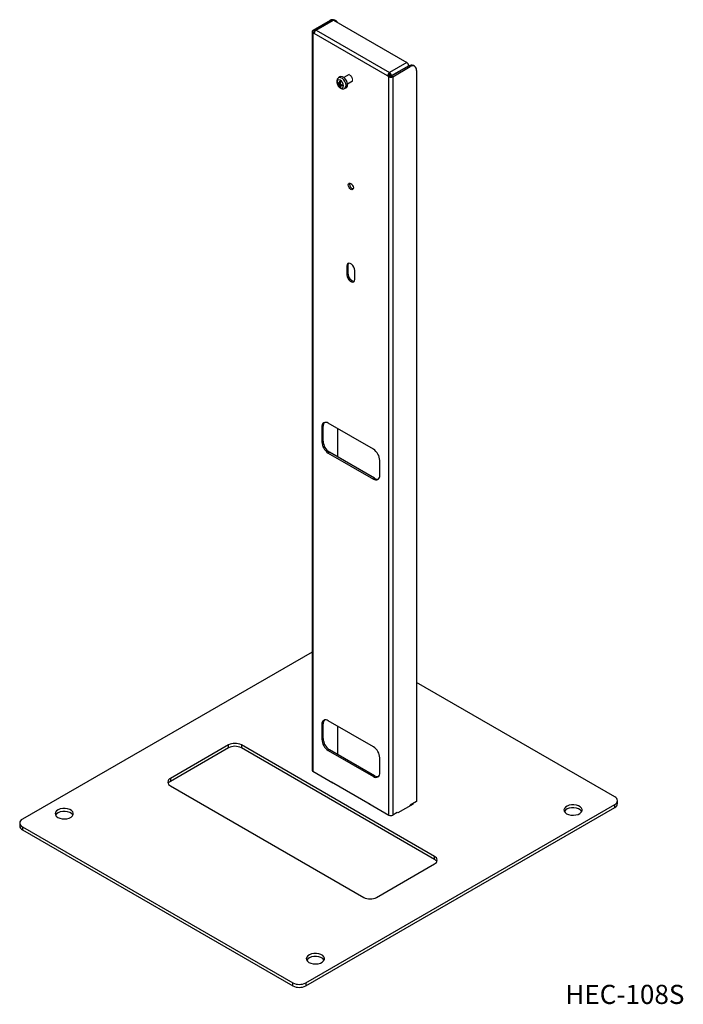
# Model space of a CAD drawing. Units: millimetres. Extents: x 240 to 848, y 278 to 1179.
import ezdxf

# ---------------------------------------------------------------- set-up
doc = ezdxf.new("R2010")
doc.units = ezdxf.units.MM
doc.header["$LTSCALE"] = 5
doc.linetypes.add('SLD-実線', pattern=[0])
doc.styles.add('SLDTEXTSTYLE0', font='MSGOTHIC.TTC')

msp = doc.modelspace()

# ---------------------------------------------------------------- linework, layer by layer
at = {"color": 7, "linetype": 'SLD-実線', "lineweight": 25}
for p, q in [((524.52, 1178.43), (508.61, 1169.25)), ((526.3, 1178.89), (510.39, 1169.71)), ((511.56, 1169.59), (527.47, 1178.77)), ((527.47, 1178.77), (594.64, 1139.99)), ((529.86, 1178.17), (528.69, 1178.85)), ((507.88, 1168.23), (507.88, 492.54)), ((509.79, 1168.57), (508.61, 1169.25)), ((509.79, 1167.89), (508.61, 1167.21)), ((509.79, 1166.53), (508.61, 1167.21)), ((508.61, 1167.21), (508.61, 491.52)), ((509.91, 1168.64), (509.79, 1168.57)), ((510.05, 1167.74), (509.79, 1167.89)), ((576.96, 1127.75), (509.79, 1166.53)), ((509.91, 1168.64), (509.91, 1167.82)), ((511.56, 1169.59), (578.73, 1130.81)), ((594.64, 1139.99), (578.73, 1130.81)), ((596.29, 1137.14), (580.38, 1127.95)), ((580.5, 1127.75), (596.41, 1136.93)), ((581.68, 1127.07), (597.59, 1136.25)), ((596.29, 1137.14), (596.29, 1136.86)), ((597.59, 1136.25), (596.41, 1136.93)), ((601.75, 1136.67), (600.57, 1137.35)), ((533.21, 1126.9), (531.98, 1126)), ((541.71, 1128.93), (537.03, 1126.23)), ((578.14, 1128.43), (576.96, 1127.75)), ((578.14, 1127.07), (576.96, 1127.75)), ((579.32, 1127.75), (578.14, 1128.43)), ((579.32, 1127.75), (578.14, 1127.07)), ((578.14, 451.38), (578.14, 1127.07)), ((578.73, 1129.45), (578.73, 1130.81)), ((579.2, 1128.63), (580.38, 1127.95)), ((579.2, 1127.82), (579.2, 1128.63)), ((580.38, 1127.69), (580.38, 1127.95)), ((580.5, 1127.75), (581.68, 1127.07)), ((581.68, 1127.07), (581.68, 451.38)), ((603.48, 1132.85), (603.48, 463.97)), ((532.03, 1121.47), (531.34, 1121.07)), ((533.73, 1121.43), (532.84, 1120.92)), ((533.67, 1120.44), (532.84, 1119.96)), ((533.74, 1118.51), (533.05, 1118.11)), ((534.56, 1120), (533.67, 1119.49)), ((540.36, 1120.46), (545.04, 1123.16)), ((537.64, 1116.2), (539.03, 1116.82)), ((541.02, 954.57), (539.84, 953.89)), ((539.84, 953.89), (539.84, 945.72)), ((541.02, 946.4), (539.84, 945.72)), ((541.02, 946.4), (541.02, 954.57)), ((546.91, 941.64), (546.91, 949.81)), ((518.04, 807.25), (516.86, 806.57)), ((516.86, 806.57), (516.86, 792.96)), ((518.04, 793.64), (518.04, 807.25)), ((564, 786.16), (522.75, 809.97)), ((531.59, 779.01), (531.59, 804.87)), ((516.86, 792.96), (518.04, 793.64)), ((523.93, 783.44), (522.75, 782.75)), ((522.75, 782.75), (564, 758.94)), ((565.18, 759.62), (523.93, 783.44)), ((569.89, 762.35), (569.89, 775.95)), ((564, 758.94), (565.18, 759.62)), ((507.88, 600.63), (242.85, 447.64)), ((784.97, 468.05), (603.48, 572.82)), ((518.04, 535.07), (516.86, 534.39)), ((516.86, 534.39), (516.86, 520.78)), ((518.04, 521.46), (518.04, 535.07)), ((564, 513.98), (522.75, 537.79)), ((531.59, 506.83), (531.59, 532.69)), ((431.42, 515.67), (378.38, 485.06)), ((431.42, 512.95), (431.42, 515.67)), ((619.98, 413.62), (443.2, 515.67)), ((443.2, 515.67), (443.2, 512.95)), ((516.86, 520.78), (518.04, 521.46)), ((431.42, 512.95), (378.38, 482.34)), ((619.98, 410.9), (443.2, 512.95)), ((523.93, 511.25), (522.75, 510.57)), ((522.75, 510.57), (564, 486.76)), ((565.18, 487.44), (523.93, 511.25)), ((569.89, 490.17), (569.89, 503.77)), ((508.61, 491.52), (526.88, 480.98)), ((564, 486.76), (565.18, 487.44)), ((378.38, 485.06), (378.38, 482.34)), ((378.38, 478.25), (555.16, 376.2)), ((561.05, 461.25), (525.7, 481.66)), ((502.13, 297.96), (784.97, 461.25)), ((559.87, 461.93), (578.14, 451.38)), ((600.53, 461.59), (586.39, 453.42)), ((603.48, 463.97), (597.59, 460.56)), ((597.59, 459.88), (597.59, 460.56)), ((598.18, 460.22), (598.18, 460.91)), ((599.94, 461.93), (600.53, 461.59)), ((784.97, 458.52), (784.97, 461.25)), ((787.41, 461.93), (787.41, 464.65)), ((502.13, 295.24), (784.97, 458.52)), ((585.8, 453.76), (581.68, 451.38)), ((586.39, 453.42), (585.8, 453.76)), ((240.41, 444.24), (240.41, 441.52)), ((242.85, 440.84), (490.34, 297.96)), ((242.85, 440.84), (242.85, 438.11)), ((242.85, 438.11), (490.34, 295.24)), ((566.95, 376.2), (619.98, 406.82)), ((619.98, 410.9), (619.98, 413.62)), ((490.34, 295.24), (490.34, 297.96)), ((502.13, 297.96), (502.13, 295.24))]:
    msp.add_line(p, q, dxfattribs=at)
at = {"color": 8, "linetype": 'SLD-実線', "lineweight": 25}
for p, q in [((525.01, 1178.15), (524.52, 1178.43)), ((509.79, 1167.89), (509.79, 1168.57)), ((510.37, 1168.37), (509.91, 1168.64))]:
    msp.add_line(p, q, dxfattribs=at)
at = {"color": 8, "linetype": 'SLD-実線', "lineweight": 25, "flags": 128}
msp.add_lwpolyline([(537.65, 1116.2), (538.34, 1116.73), (538.87, 1117.82), (538.98, 1119.28), (538.66, 1120.94), (537.93, 1122.63), (536.89, 1124.17), (535.64, 1125.39), (534.32, 1126.15), (533.08, 1126.37), (532.03, 1126.04), (531.99, 1126.01)], dxfattribs=at)
at = {"color": 7, "linetype": 'SLD-実線', "lineweight": 25, "flags": 128}
for points in [[(539.03, 1116.82), (539.76, 1117.36), (540.3, 1118.48), (540.41, 1119.98), (540.08, 1121.69), (539.34, 1123.44), (538.27, 1125.02), (536.98, 1126.27), (535.62, 1127.05), (534.34, 1127.28), (533.27, 1126.94), (533.21, 1126.9)], [(533.64, 1117.08), (534.76, 1116.69), (535.7, 1116.87), (536.33, 1117.6), (536.55, 1118.75), (536.33, 1120.16), (535.7, 1121.61), (534.76, 1122.88), (533.64, 1123.78), (532.53, 1124.16), (531.59, 1123.98), (530.96, 1123.26), (530.74, 1122.1), (530.96, 1120.69), (531.59, 1119.24), (532.53, 1117.97), (533.64, 1117.08)], [(541.02, 1028.06), (541.2, 1029), (541.71, 1029.58), (542.47, 1029.73), (543.37, 1029.42), (544.28, 1028.69), (545.04, 1027.66), (545.55, 1026.48), (545.73, 1025.34), (545.55, 1024.4), (545.04, 1023.81), (544.28, 1023.66), (543.37, 1023.98), (542.47, 1024.7), (541.71, 1025.74), (541.2, 1026.91), (541.02, 1028.06)], [(542.2, 1028.74), (542.38, 1029.68), (542.41, 1029.74)], [(546.91, 949.81), (546.7, 951.33), (546.08, 952.91), (545.14, 954.36), (543.99, 955.51), (542.76, 956.22), (541.61, 956.4), (540.67, 956.04), (540.05, 955.16), (539.84, 953.89)], [(541.02, 954.57), (541.23, 955.84), (541.53, 956.4)], [(539.84, 945.72), (540.05, 944.2), (540.67, 942.62), (541.61, 941.17), (542.76, 940.02), (543.99, 939.31), (545.14, 939.13), (546.08, 939.5), (546.7, 940.37), (546.91, 941.64)], [(740.78, 452.74), (742.58, 451.95), (744.7, 451.47), (746.95, 451.33), (749.19, 451.56), (751.24, 452.12), (752.95, 452.98), (754.19, 454.08), (754.88, 455.33), (754.96, 456.63), (754.42, 457.91), (753.31, 459.05), (751.7, 459.98), (749.73, 460.62), (747.52, 460.93), (745.25, 460.88), (743.09, 460.49), (741.19, 459.77), (739.7, 458.78), (738.73, 457.6), (738.34, 456.31), (738.57, 455), (739.4, 453.78), (740.78, 452.74)], [(275.26, 449.34), (277.07, 448.55), (279.18, 448.07), (281.44, 447.93), (283.68, 448.16), (285.73, 448.72), (287.44, 449.58), (288.68, 450.67), (289.37, 451.92), (289.45, 453.23), (288.91, 454.51), (287.8, 455.65), (286.19, 456.57), (284.21, 457.22), (282.01, 457.53), (279.74, 457.48), (277.58, 457.09), (275.68, 456.37), (274.19, 455.38), (273.21, 454.2), (272.83, 452.91), (273.06, 451.6), (273.89, 450.38), (275.26, 449.34)], [(289.15, 451.38), (288.91, 451.78), (287.8, 452.93), (286.19, 453.85), (284.21, 454.49), (282.01, 454.8), (279.74, 454.76), (277.58, 454.36), (275.68, 453.65), (274.19, 452.66), (273.21, 451.47), (273.16, 451.38)], [(754.66, 454.78), (754.42, 455.19), (753.31, 456.33), (751.7, 457.25), (749.73, 457.9), (747.52, 458.21), (745.25, 458.16), (743.09, 457.77), (741.19, 457.05), (739.7, 456.06), (738.73, 454.88), (738.68, 454.78)], [(505.07, 316.67), (506.88, 315.88), (508.99, 315.4), (511.25, 315.27), (513.49, 315.49), (515.54, 316.05), (517.25, 316.91), (518.49, 318.01), (519.18, 319.26), (519.26, 320.57), (518.72, 321.84), (517.61, 322.98), (516, 323.91), (514.02, 324.55), (511.82, 324.86), (509.55, 324.82), (507.39, 324.42), (505.49, 323.7), (504, 322.71), (503.02, 321.53), (502.64, 320.24), (502.87, 318.94), (503.7, 317.72), (505.07, 316.67)], [(518.96, 318.71), (518.72, 319.12), (517.61, 320.26), (516, 321.19), (514.02, 321.83), (511.82, 322.14), (509.55, 322.09), (507.39, 321.7), (505.49, 320.98), (504, 319.99), (503.02, 318.81), (502.97, 318.71)]]:
    msp.add_lwpolyline(points, dxfattribs=at)
at = {"color": 7, "linetype": 'SLD-実線', "lineweight": 25}
for centre, radius, start, end in [((526.96, 1175.03), 4.19, 65.69298, 125.61815), ((526.78, 1177.82), 1.17, 54.38522, 114.30308), ((528.29, 1175.44), 3.11, 22.54449, 97.46124), ((509, 1168.23), 1.09, 110.78301, 249.21724), ((509.92, 1168.23), 0.364, 110.78385, 249.2143), ((513.63, 1166.35), 3.84, 122.60521, 177.39511), ((510.91, 1168.8), 1.02, 50.7967, 189.21366), ((592.71, 1136.97), 3.59, 2.60565, 57.39448), ((598.85, 1133.53), 4.19, 65.69298, 125.61815), ((599.89, 1133.43), 3.64, 350.78597, 129.20328), ((580.8, 1127.57), 3.84, 122.60521, 177.39511), ((579.42, 1128.37), 1.28, 122.60836, 177.39263), ((579.91, 1130.48), 3.84, 242.60933, 297.39059), ((576.8, 1127.79), 3.59, 2.60565, 57.39448), ((578.18, 1128.59), 1.02, 2.60759, 57.39179), ((579.91, 1128.89), 1.28, 242.61079, 297.38982), ((545.17, 1121.55), 13.84, 178.02783, 181.97217), ((538.99, 1130.84), 11.68, 229.06764, 238.23051), ((538.99, 1129.89), 11.68, 229.06764, 238.23051), ((549.54, 1120.33), 16.71, 170.75847, 177.97216), ((544.52, 1120.33), 11.68, 181.77188, 190.93505), ((540.38, 1134.75), 13.84, 238.03058, 241.9748), ((540.38, 1129.85), 13.84, 238.03058, 241.9748), ((550.37, 1119.85), 16.71, 170.75847, 177.97216), ((541.51, 1135.2), 16.71, 242.03043, 249.24412), ((545.34, 1119.85), 11.68, 181.77188, 190.93505), ((541.51, 1134.25), 16.71, 242.03043, 249.24412), ((549.42, 1119.1), 13.84, 178.02783, 181.97217), ((546.5, 1028.54), 4.31, 177.29653, 256.87086), ((547.43, 946.14), 6.41, 177.67522, 260.7396), ((520.45, 807.15), 3.64, 50.7968, 189.21384), ((522.51, 807.61), 4.49, 137.23734, 184.54579), ((529.65, 793.54), 12.81, 182.60551, 237.39453), ((530.83, 794.22), 12.81, 182.60551, 237.39453), ((557.1, 775.37), 12.81, 2.60557, 57.39446), ((566.3, 761.76), 3.64, 230.79668, 9.21396), ((567.72, 763.32), 4.49, 235.45664, 282.76096), ((520.45, 534.97), 3.64, 50.7967, 189.21402), ((522.51, 535.43), 4.49, 137.2374, 184.54584), ((437.31, 504.3), 12.81, 62.6097, 117.3903), ((437.31, 501.58), 12.81, 62.6097, 117.3903), ((529.65, 521.36), 12.81, 182.60549, 237.39451), ((530.83, 522.04), 12.81, 182.60549, 237.39451), ((557.1, 503.19), 12.81, 2.60549, 57.39453), ((509.13, 492.67), 1.26, 185.6945, 245.62668), ((566.3, 489.58), 3.64, 230.79673, 9.21402), ((567.72, 491.14), 4.49, 235.45735, 282.76016), ((379.67, 481.66), 3.64, 110.78319, 249.21666), ((380.73, 477.82), 5.09, 117.46286, 150.88841), ((783.68, 464.65), 3.64, 290.78361, 69.21654), ((783.24, 462.34), 4.19, 294.37486, 354.30506), ((579.91, 454.79), 3.84, 242.60933, 297.39059), ((244.58, 441.93), 4.19, 185.69493, 245.62529), ((244.15, 444.24), 3.64, 110.78344, 249.21661), ((618.69, 410.22), 3.64, 290.78349, 69.21651), ((617.63, 406.38), 5.09, 29.11088, 62.53736), ((561.05, 387.58), 12.81, 242.60961, 297.39044), ((496.23, 309.34), 12.81, 242.60967, 297.39032), ((496.23, 306.61), 12.81, 242.60967, 297.39032)]:
    msp.add_arc(centre, radius, start, end, dxfattribs=at)
at = {"color": 7, "linetype": 'Continuous', "lineweight": 18}
msp.add_open_spline([(541.76, 1128.96), (545.17, 1127.04), (544.97, 1123.12)], degree=2, dxfattribs=at)
at = {"color": 7, "linetype": 'SLD-実線', "lineweight": 25}
for points, knots in [([(532.03, 1125.97), (531.79, 1125.79), (531.21, 1125.37), (530.68, 1124.32), (530.42, 1123.04), (530.52, 1121.57), (531, 1120.01), (531.86, 1118.48), (532.91, 1117.28), (533.7, 1116.76), (534.03, 1116.53)], [0, 0, 0, 0, 0.0838691, 0.2015585, 0.3217831, 0.4536877, 0.5967348, 0.7422151, 0.8907498, 1, 1, 1, 1]), ([(534.03, 1116.53), (534.32, 1116.39), (535.02, 1116.03), (536.18, 1115.86), (537.17, 1115.92), (537.58, 1116.2), (537.64, 1116.24)], [0, 0, 0, 0, 0.251048, 0.60565, 0.942412, 1, 1, 1, 1])]:
    msp.add_open_spline(points, degree=3, knots=knots, dxfattribs=at)

# ---------------------------------------------------------------- texts
at = {"color": 7, "linetype": 'Continuous', "lineweight": 0, "insert": (739.64, 296.14), "char_height": 17.5, "attachment_point": 1, "style": 'SLDTEXTSTYLE0'}
msp.add_mtext('HEC-108S', dxfattribs=at)

doc.saveas('drawing.dxf')
